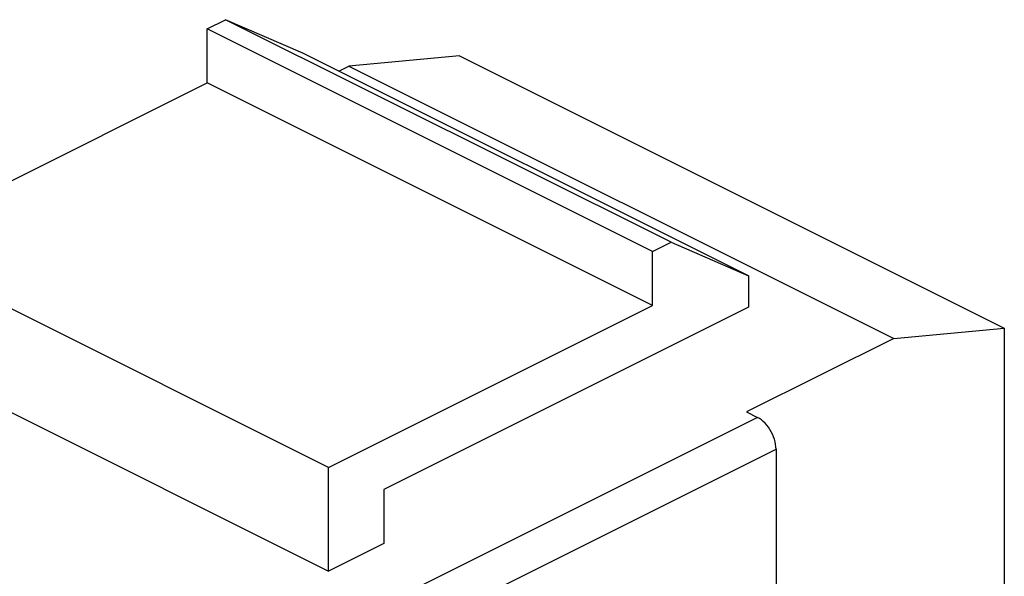
# Model space of a CAD drawing. Units: millimetres. Extents: x -33 to 97, y -40 to 52.
# Drawn here: x 78 to 97, y 41 to 52 of the extents above; entities that cross this region are included whole.
import ezdxf

# ---------------------------------------------------------------- set-up
doc = ezdxf.new("R2010")
doc.units = ezdxf.units.MM
doc.header["$LTSCALE"] = 16.335
doc.layers.get('0').update_dxf_attribs({"linetype": 'CONTINUOUS'})

msp = doc.modelspace()

# ---------------------------------------------------------------- linework, layer by layer
at = {"color": 7, "linetype": 'CONTINUOUS'}
for p, q in [((81.382, 51.332), (81.735, 51.509)), ((83.22, 50.866), (81.735, 51.509)), ((90.291, 47.231), (81.735, 51.509)), ((81.382, 50.293), (81.382, 51.332)), ((89.938, 47.054), (81.382, 51.332)), ((91.776, 46.588), (83.22, 50.866)), ((86.226, 50.811), (84.104, 50.617)), ((86.226, 50.811), (96.691, 45.579)), ((83.911, 50.52), (84.104, 50.617)), ((84.104, 50.617), (94.569, 45.384)), ((75.159, 47.182), (81.382, 50.293)), ((89.938, 46.015), (81.382, 50.293)), ((83.715, 42.904), (75.159, 47.182)), ((89.938, 47.054), (90.291, 47.231)), ((90.291, 47.231), (91.776, 46.588)), ((89.938, 46.015), (89.938, 47.054)), ((91.776, 46.588), (91.776, 45.981)), ((83.715, 42.904), (89.938, 46.015)), ((91.776, 45.981), (84.776, 42.481)), ((94.569, 45.384), (96.691, 45.579)), ((96.691, 45.579), (96.691, 31.636)), ((94.569, 45.384), (91.741, 43.97)), ((75.159, 45.19), (83.715, 40.912)), ((91.741, 43.97), (91.953, 43.864)), ((92.307, 43.254), (92.307, 29.311)), ((83.715, 40.912), (83.715, 42.904)), ((84.776, 42.481), (84.776, 41.442)), ((84.776, 41.442), (83.715, 40.912))]:
    msp.add_line(p, q, dxfattribs=at)
at = {"color": 253, "linetype": 'CONTINUOUS'}
for p, q in [((91.953, 43.864), (77.814, 36.794)), ((78.171, 36.186), (92.307, 43.254))]:
    msp.add_line(p, q, dxfattribs=at)
at = {"color": 7, "linetype": 'CONTINUOUS'}
msp.add_lwpolyline([(92.307, 43.254), (92.305, 43.301), (92.299, 43.349), (92.289, 43.397), (92.276, 43.446), (92.259, 43.495), (92.239, 43.543), (92.216, 43.589), (92.19, 43.634), (92.161, 43.677), (92.13, 43.717), (92.097, 43.754), (92.063, 43.788), (92.027, 43.817), (91.991, 43.842), (91.953, 43.864)], dxfattribs=at)

doc.saveas('drawing.dxf')
